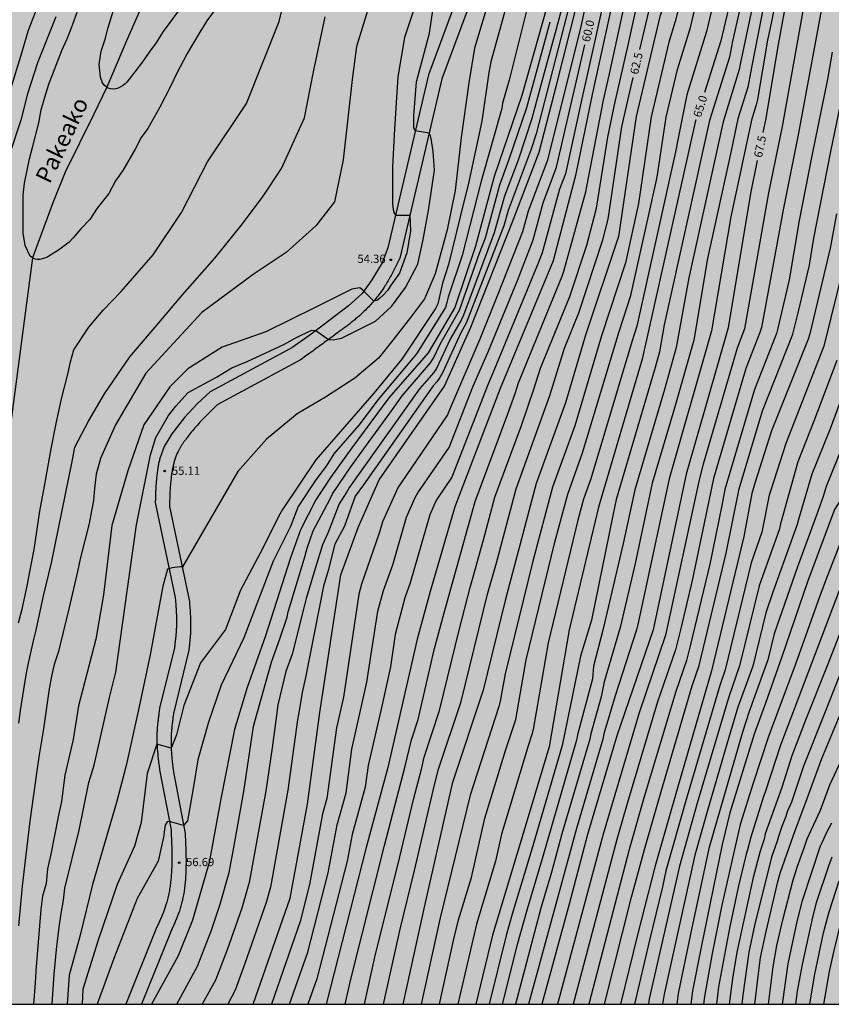
# Model space of a CAD drawing. Units: metres. Extents: x 582043 to 582395, y 4794040 to 4794290.
# Drawn here: x 582091 to 582164, y 4794040 to 4794129 of the extents above; entities that cross this region are included whole.
import ezdxf

# ---------------------------------------------------------------- set-up
doc = ezdxf.new("R2010")
doc.units = ezdxf.units.M
for name, color, linetype in [('010106', 9, 'Continuous'), ('020104', 34, 'Continuous'), ('020204', 9, 'Continuous'), ('020307', 24, 'Continuous'), ('020308', 9, 'Continuous'), ('050103', 4, 'Continuous'), ('050304', 5, 'Continuous'), ('060110', 9, 'Continuous'), ('990504', 63, 'Continuous')]:
    doc.layers.add(name, color=color, linetype=linetype)
doc.layers.add('020105', color=24, linetype='Continuous', lineweight=30)
doc.styles.add('ARIAL', font='ARIAL.TTF', dxfattribs={"height": 1})
doc.styles.add('ARIALI', font='ARIALI.TTF', dxfattribs={"height": 1})

# ---------------------------------------------------------------- blocks, each defined once
blk = doc.blocks.new('COTAPU')
blk.add_circle((0, 0), 0.075)

msp = doc.modelspace()

# ---------------------------------------------------------------- hatches: boundary and pattern name
at = {"layer": '990504'}
msp.add_hatch(color=256, dxfattribs=at).paths.add_polyline_path([(582068.156, 4794224.933), (582065.9, 4794225.457), (582061.69, 4794225.57), (582058.522, 4794224.28), (582056.196, 4794222.42), (582053.732, 4794219.688), (582051.594, 4794216.948), (582049.228, 4794214.354), (582046.01, 4794210.92), (582044.163, 4794209.131), (582044.16, 4794040.236), (582184.539, 4794040.233), (582185.223, 4794044.985), (582187.735, 4794049.841), (582191.203, 4794055.765), (582194.155, 4794062.136), (582196.219, 4794067.716), (582198.803, 4794079.964), (582200.995, 4794098.947), (582201.948, 4794104.395), (582203.084, 4794109.919), (582205.248, 4794116.275), (582207.46, 4794122.23), (582208.992, 4794126.566), (582209.568, 4794129.574), (582210.46, 4794133.47), (582210.84, 4794137.982), (582210.448, 4794142.066), (582210.348, 4794144.718), (582209.776, 4794148.202), (582209.052, 4794151.334), (582208.372, 4794153.933), (582206.937, 4794155.409), (582204.237, 4794154.89), (582201.629, 4794154.526), (582199.661, 4794155.942), (582198.497, 4794158.49), (582200.561, 4794160.857), (582203.925, 4794163.025), (582208.101, 4794164.597), (582211.541, 4794165.029), (582214.484, 4794164.357), (582216.452, 4794162.457), (582216.732, 4794159.061), (582216.732, 4794156.125), (582216.84, 4794147.485), (582217.72, 4794146.881), (582218.872, 4794148.317), (582219.224, 4794150.277), (582221.04, 4794155.665), (582222.284, 4794157.829), (582222.892, 4794160.285), (582224.2, 4794164.561), (582225.972, 4794168.425), (582216.925, 4794171.733), (582191.973, 4794181.585), (582131.628, 4794201.374), (582089.305, 4794218.142)])

# ---------------------------------------------------------------- linework, layer by layer
at = {"layer": '010106', "flags": 128}
msp.add_lwpolyline([(582044.16, 4794040.236), (582394.15, 4794040.229), (582394.155, 4794290.222), (582044.165, 4794290.229)], close=True, dxfattribs=at)
at = {"layer": '020104', "flags": 128}
for points, elevation in [([(582111.805, 4794040.235), (582115.156, 4794049.828), (582116.721, 4794058.324), (582117.838, 4794066.597), (582119.716, 4794079.035), (582121.301, 4794083.305), (582123.201, 4794087.612), (582129.085, 4794096.076), (582131.492, 4794101.416), (582135.26, 4794110.943), (582137.667, 4794117.225), (582139.237, 4794123.298), (582141.016, 4794130.417), (582143.004, 4794135.652), (582144.26, 4794139.735), (582146.789, 4794146.506), (582150.352, 4794153.78), (582152.363, 4794158.809), (582155.127, 4794165.596), (582157.891, 4794171.505), (582159.749, 4794174.992), (582165.934, 4794186.092)], 59), ([(582166.648, 4794177.355), (582163.855, 4794172.653), (582161.027, 4794167.991), (582156.681, 4794160.137), (582156.45, 4794159.694), (582149.494, 4794143.641), (582144.786, 4794133.169), (582142.449, 4794122.445), (582140.945, 4794115.132), (582138.908, 4794107.4), (582134.13, 4794095.866), (582130.031, 4794085.173), (582127.815, 4794077.535), (582126.635, 4794073.239), (582123.975, 4794061.62), (582122.03, 4794054.404), (582118.395, 4794040.235)], 61), ([(582120.128, 4794040.235), (582120.625, 4794042.496), (582123.69, 4794054.58), (582125.546, 4794061.743), (582126.108, 4794064.125), (582126.718, 4794065.958), (582128.175, 4794072.269), (582129.08, 4794075.601), (582131.863, 4794085.658), (582134.837, 4794093.58), (582135.472, 4794095.431), (582135.774, 4794096.38), (582139.749, 4794106.022), (582139.896, 4794106.492), (582141.885, 4794113.654), (582141.965, 4794114.14), (582143.458, 4794121.943), (582143.999, 4794124.319), (582145.687, 4794132.076), (582145.829, 4794132.545), (582150.157, 4794142.575), (582157.36, 4794159.541), (582161.41, 4794167.002), (582166.079, 4794174.634)], 61.5), ([(582167.041, 4794170.806), (582163.07, 4794164.885), (582160.373, 4794159.863), (582158.875, 4794156.34), (582154.989, 4794145.986), (582151.746, 4794138.28), (582148.551, 4794129.479), (582146.433, 4794120.467), (582144.83, 4794109.617), (582141.856, 4794100.691), (582140.039, 4794094.575), (582137.395, 4794087.301), (582134.587, 4794076.721), (582132.604, 4794068.622), (582129.795, 4794060.19), (582127.316, 4794049.28), (582125.333, 4794040.234)], 63), ([(582165.243, 4794164.061), (582163.774, 4794161.477), (582158.28, 4794147.048), (582156.881, 4794142.342), (582155.974, 4794140.034), (582154.832, 4794135.697), (582154.025, 4794133.392), (582152.767, 4794128.135), (582150.992, 4794122.416), (582150.13, 4794118.033), (582150.053, 4794117.548), (582146.485, 4794101.504), (582146.034, 4794100.103), (582142.325, 4794087.699), (582141.674, 4794085.871), (582141.16, 4794083.987), (582138.475, 4794072.905), (582137.116, 4794065.072), (582136.998, 4794064.597), (582136.697, 4794063.679), (582134.262, 4794055.601), (582133.701, 4794053.167), (582131.987, 4794047.456), (582130.289, 4794040.234)], 64.5), ([(582165.214, 4794149.035), (582163.813, 4794148.656), (582163.484, 4794148.37), (582163.3, 4794147.946), (582162.986, 4794147.05), (582161.33, 4794141.358), (582159.886, 4794135.652), (582158.719, 4794129.306), (582158.309, 4794127.359), (582157.383, 4794121.985), (582157.271, 4794121.509), (582156.856, 4794120.117), (582154.987, 4794111.391), (582153.238, 4794101.084), (582149.413, 4794087.724), (582146.561, 4794074.559), (582146.441, 4794074.078), (582144.532, 4794068.098), (582143.508, 4794064.674), (582143.406, 4794064.195), (582141.018, 4794056.117), (582136.7, 4794040.234)], 67), ([(582164.161, 4794143.254), (582163.453, 4794140.934), (582162.455, 4794136.652), (582162.319, 4794134.725), (582159.614, 4794119.542), (582158.389, 4794113.55), (582156.216, 4794101.279), (582155.541, 4794099.509), (582152.493, 4794089.029), (582152.131, 4794087.632), (582149.085, 4794073.592), (582146.701, 4794066.575), (582143.426, 4794055.618), (582139.311, 4794040.234)], 68), ([(582164.721, 4794140.811), (582164.008, 4794137.43), (582163.819, 4794133.969), (582163.775, 4794133.481), (582161.081, 4794118.796), (582160.522, 4794116.085), (582159.752, 4794112.171), (582157.758, 4794101.4), (582157.615, 4794100.927), (582156.334, 4794097.695), (582153.409, 4794087.743), (582151.474, 4794078.52), (582150.457, 4794074.181), (582149.977, 4794072.263), (582148.359, 4794067.547), (582145.637, 4794058.474), (582144.664, 4794055.124), (582140.732, 4794040.234)], 68.5), ([(582135.947, 4794135.008), (582133.292, 4794125.391), (582133.12, 4794124.443), (582132.461, 4794120.025), (582131.245, 4794114.281), (582130.875, 4794112.851), (582129.467, 4794107.073), (582128.903, 4794105.409), (582128.497, 4794103.532), (582128.294, 4794103.094), (582125.254, 4794098.516), (582122.7, 4794095.44), (582117.465, 4794089.421), (582114.441, 4794084.931), (582114.204, 4794084.513), (582112.448, 4794081), (582110.669, 4794077.649), (582109.309, 4794074.089), (582107.051, 4794071.099), (582105.524, 4794067.243), (582104.882, 4794064.592), (582104.39, 4794063.369), (582103.111, 4794063.723), (582102.218, 4794061.079), (582101.687, 4794056.646), (582101.089, 4794054.534), (582099.503, 4794051.067), (582097.799, 4794046.012), (582096.396, 4794041.582), (582096.345, 4794040.235)], 56), ([(582156.672, 4794134.038), (582155.13, 4794127.269), (582154.865, 4794125.806), (582153.065, 4794120.1), (582148.954, 4794101.631), (582148.547, 4794099.2), (582148.147, 4794097.782), (582144.627, 4794085.843), (582144.315, 4794084.389), (582142.375, 4794074.935), (582141.386, 4794071.696), (582139.745, 4794063.601), (582137.076, 4794054.55), (582135.218, 4794048.363), (582134.668, 4794046.46), (582133.131, 4794040.234)], 65.5), ([(582137.281, 4794133.156), (582134.94, 4794123.742), (582134.349, 4794121.672), (582134.279, 4794121.19), (582132.398, 4794114.604), (582130.689, 4794107.908), (582129.415, 4794104.116), (582129.319, 4794103.646), (582129.193, 4794103.185), (582126.577, 4794099.016), (582126.278, 4794098.633), (582125.643, 4794097.904), (582123.094, 4794094.888), (582121.356, 4794092.56), (582119.096, 4794089.972), (582118.39, 4794088.862), (582117.469, 4794087.619), (582115.867, 4794085.2), (582115.167, 4794083.393), (582113.612, 4794080.283), (582110.971, 4794073.358), (582108.902, 4794069.074), (582107.76, 4794065.718), (582106.808, 4794062.319), (582106.408, 4794059.914), (582105.857, 4794056.807), (582105.513, 4794056.396), (582104.235, 4794056.75), (582104.018, 4794056.706), (582103.856, 4794056.431), (582103.775, 4794056.002), (582103.694, 4794055.339), (582103.23, 4794053.166), (582101.327, 4794049.803), (582099.195, 4794044.375), (582097.695, 4794040.235)], 56.5), ([(582126.974, 4794132.052), (582125.493, 4794127.607), (582124.883, 4794124.033), (582124.709, 4794121.243), (582124.535, 4794118.802), (582124.406, 4794115.899), (582124.392, 4794112.56), (582124.468, 4794112.051), (582124.557, 4794111.706), (582124.661, 4794111.55), (582125.977, 4794111.541), (582126.018, 4794110.093), (582125.691, 4794108.128), (582125.016, 4794106.296), (582124.265, 4794105.255), (582123.937, 4794104.726), (582123.566, 4794104.322), (582123.223, 4794103.998), (582122.987, 4794103.83), (582122.711, 4794103.762), (582121.687, 4794104.807), (582121.431, 4794104.982), (582120.717, 4794104.855), (582117.334, 4794103.167), (582112.96, 4794101.012), (582108.99, 4794099.599), (582105.895, 4794097.646), (582104.28, 4794096.03), (582101.925, 4794092.597), (582100.475, 4794088.428), (582099.014, 4794083.493), (582098.29, 4794077.22), (582097.574, 4794073.224), (582096.024, 4794067.201), (582095.548, 4794064.159), (582094.773, 4794060.94), (582094.475, 4794058.554), (582094.177, 4794057.182), (582093.521, 4794053.783), (582093.223, 4794052.471), (582093.103, 4794051.158), (582092.754, 4794049.986), (582092.613, 4794048.81), (582092.156, 4794043.254), (582092.095, 4794042.184), (582091.957, 4794040.235)], 54.5), ([(582143.775, 4794132.214), (582141.383, 4794121.52), (582140.031, 4794115.27), (582139.499, 4794113.884), (582137.94, 4794108.121), (582137.577, 4794107.205), (582133.602, 4794097.57), (582133.021, 4794096.207), (582129.776, 4794087.852), (582128.383, 4794085.806), (582128.151, 4794085.374), (582127.768, 4794084.471), (582125.991, 4794078.308), (582125.514, 4794076.956), (582124.643, 4794073.634), (582124.203, 4794070.719), (582123.424, 4794067.17), (582122.208, 4794061.818), (582121.941, 4794059.848), (582120.755, 4794055.574), (582120.286, 4794053.163), (582117.553, 4794042.541), (582116.747, 4794040.235)], 60.5), ([(582157.357, 4794132.478), (582155.822, 4794125.183), (582155.74, 4794124.694), (582154.302, 4794119.976), (582151.189, 4794105.889), (582150.048, 4794099.573), (582148.971, 4794095.793), (582146.298, 4794086.725), (582145.246, 4794081.883), (582143.432, 4794074.172), (582142.555, 4794070.797), (582142.464, 4794069.627), (582141.114, 4794064.576), (582141.03, 4794064.088), (582137.98, 4794053.6), (582136.575, 4794048.831), (582135.634, 4794045.498), (582134.321, 4794040.234)], 66), ([(582090.585, 4794074.696), (582090.911, 4794075.938), (582091.38, 4794078.054), (582091.596, 4794079.16), (582092.005, 4794081.336), (582092.532, 4794084.791), (582092.953, 4794087.052), (582093.541, 4794090.424), (582094.001, 4794092.709), (582094.493, 4794094.956), (582095.047, 4794097.167), (582095.298, 4794098.28), (582095.589, 4794099.376), (582096.936, 4794101.406), (582098.234, 4794102.941), (582099.887, 4794104.654), (582102.779, 4794107.961), (582105.333, 4794111.784), (582107.666, 4794116.351), (582111.216, 4794121.627), (582114.159, 4794129.035), (582114.767, 4794131.573)], 53), ([(582133.22, 4794131.367), (582131.809, 4794126.625), (582131.304, 4794123.497), (582130.602, 4794118.57), (582130.058, 4794113.764), (582129.333, 4794110.228), (582128.246, 4794106.239), (582127.294, 4794103.972), (582126.025, 4794102.295), (582124.44, 4794100.255), (582123.126, 4794098.623), (582120.999, 4794096.808), (582118.357, 4794095.093), (582115.787, 4794093.593), (582113.003, 4794091.307), (582110.432, 4794088.378), (582105.424, 4794079.763), (582105.192, 4794079.759), (582104.484, 4794079.659), (582104.07, 4794079.549), (582103.641, 4794078.024), (582103.176, 4794075.581), (582102.5, 4794071.812), (582101.373, 4794066.562), (582100.326, 4794061.821), (582099.444, 4794058.472), (582097.271, 4794051.067), (582096.154, 4794046.482), (582095.159, 4794042.857), (582094.989, 4794040.235)], 55.5), ([(582138.713, 4794131.674), (582136.097, 4794122.355), (582133.586, 4794115.026), (582131.911, 4794108.744), (582130.028, 4794103.196), (582127.621, 4794099.112), (582124.063, 4794095.029), (582120.715, 4794090.527), (582118.797, 4794087.844), (582117.471, 4794085.815), (582116.083, 4794083.102), (582115.169, 4794080.581), (582112.898, 4794073.429), (582111.256, 4794068.86), (582110.115, 4794065.076), (582108.873, 4794058.785), (582107.838, 4794053.036), (582106.327, 4794047.818), (582105.01, 4794044.599), (582102.602, 4794040.235)], 57), ([(582139.94, 4794131.222), (582139.194, 4794128.349), (582138.012, 4794124.063), (582137.006, 4794120.265), (582135.753, 4794116.501), (582134.529, 4794113.262), (582133.596, 4794109.943), (582130.824, 4794102.491), (582130.611, 4794102.05), (582129.616, 4794100.345), (582128.378, 4794097.693), (582128.097, 4794097.302), (582126.827, 4794095.844), (582120.505, 4794086.956), (582120.269, 4794086.526), (582119.572, 4794085.442), (582118.556, 4794082.797), (582118.081, 4794081.746), (582117.424, 4794079.711), (582116.583, 4794076.897), (582116.475, 4794076.416), (582115.324, 4794071.858), (582114.753, 4794070.288), (582114.039, 4794067.289), (582113.856, 4794065.873), (582113.509, 4794063.415), (582112.941, 4794059.523), (582111.443, 4794051.246), (582110.768, 4794048.916), (582109.46, 4794045.154), (582108.407, 4794042.417), (582107.203, 4794040.235)], 58), ([(582121.863, 4794040.235), (582122.856, 4794044.757), (582124.922, 4794052.911), (582126.302, 4794058.735), (582127.049, 4794061.608), (582127.272, 4794062.561), (582128.659, 4794066.781), (582130.429, 4794074.046), (582131.417, 4794077.893), (582132.631, 4794082.201), (582133.659, 4794086.045), (582136.063, 4794092.527), (582137.188, 4794095.816), (582137.763, 4794097.725), (582140.431, 4794104.183), (582141.957, 4794108.841), (582142.838, 4794112.182), (582143.849, 4794118.578), (582144.46, 4794121.495), (582145.679, 4794126.791), (582146.635, 4794131.178)], 62), ([(582128.637, 4794040.234), (582129.922, 4794045.984), (582130.372, 4794047.874), (582131.529, 4794051.677), (582132.746, 4794057.035), (582133.307, 4794058.922), (582134.61, 4794063.154), (582135.547, 4794065.965), (582136.486, 4794071.348), (582139.082, 4794081.994), (582140.238, 4794086.319), (582141.583, 4794090.054), (582144.878, 4794101.013), (582145.947, 4794104.273), (582148.322, 4794114.972), (582149.14, 4794120.392), (582150.153, 4794124.707), (582151.34, 4794128.488), (582152.127, 4794131.838)], 64), ([(582092.527, 4794130.948), (582091.479, 4794128.221), (582090.784, 4794125.883), (582088.076, 4794117.133)], 53.5), ([(582122.398, 4794130.891), (582121.139, 4794126.767), (582120.741, 4794123.785), (582119.947, 4794116.528), (582119.152, 4794112.752), (582117.463, 4794110.565), (582114.781, 4794108.18), (582111.8, 4794106.192), (582107.176, 4794102.758), (582102.102, 4794097.258), (582099.368, 4794092.598), (582098.016, 4794089.554), (582097.621, 4794088.14), (582097.456, 4794086.826), (582097.374, 4794085.759), (582097.205, 4794084.807), (582096.973, 4794083.672), (582096.174, 4794080.49), (582095.925, 4794079.351), (582095.17, 4794076.097), (582094.368, 4794072.754), (582094.197, 4794072.107), (582093.828, 4794070.931), (582093.568, 4794069.872), (582093.361, 4794068.731), (582092.853, 4794065.129), (582092.453, 4794062.763), (582092.275, 4794061.524), (582091.63, 4794056.783), (582091.182, 4794053.234), (582090.922, 4794050.919), (582090.606, 4794047.317)], 54), ([(582105.033, 4794129.966), (582104.265, 4794128.963), (582103.683, 4794128.129), (582103.011, 4794127.076), (582102.407, 4794126.277), (582101.807, 4794125.382), (582101.093, 4794124.49), (582100.38, 4794123.559), (582100.226, 4794123.405), (582100.005, 4794123.226), (582099.794, 4794123.096), (582099.59, 4794123.003), (582099.397, 4794122.943), (582099.152, 4794122.915), (582098.904, 4794122.949), (582098.708, 4794123.024), (582098.512, 4794123.144), (582098.343, 4794123.295), (582098.195, 4794123.491), (582097.998, 4794123.998), (582097.869, 4794125.163), (582098.072, 4794126.346), (582098.415, 4794127.429), (582098.684, 4794128.51), (582099.413, 4794130.837)], 52), ([(582140.367, 4794130.444), (582137.373, 4794118.89), (582136.921, 4794117.504), (582134.862, 4794111.963), (582134.471, 4794110.578), (582131.061, 4794101.782), (582130.582, 4794100.92), (582128.923, 4794097.29), (582128.691, 4794096.857), (582128.401, 4794096.471), (582128.083, 4794096.106), (582121.768, 4794087.162), (582121.029, 4794086.154), (582120.047, 4794083.441), (582119.199, 4794081.813), (582118.579, 4794079.422), (582118.163, 4794078.013), (582116.492, 4794069.598), (582116.263, 4794068.568), (582115.907, 4794066.418), (582115.798, 4794065.942), (582114.926, 4794059.58), (582113.362, 4794050.826), (582112.975, 4794049.418), (582111.022, 4794043.812), (582110.179, 4794041.505), (582109.504, 4794040.235)], 58.5), ([(582141.946, 4794130.981), (582141.409, 4794128.587), (582138.421, 4794116.513), (582136.671, 4794111.891), (582136.155, 4794110.033), (582133.962, 4794104.465), (582132.28, 4794100.344), (582129.548, 4794093.948), (582129.373, 4794093.487), (582125.172, 4794087.363), (582124.903, 4794086.948), (582123.505, 4794083.815), (582123.227, 4794082.882), (582121.609, 4794078.194), (582121.368, 4794077.3), (582119.959, 4794067.971), (582119.343, 4794065.227), (582118.461, 4794058.832), (582118.074, 4794057.437), (582116.892, 4794051.07), (582116.039, 4794047.716), (582113.452, 4794040.235)], 59.5), ([(582150.429, 4794130.94), (582149.951, 4794129.034), (582149.387, 4794127.18), (582147.792, 4794120.429), (582146.62, 4794112.588), (582145.454, 4794107.236), (582143.292, 4794100.624), (582140.867, 4794092.507), (582138.867, 4794086.948), (582137.074, 4794080.262), (582134.569, 4794070.081), (582134.142, 4794067.634), (582134.023, 4794067.153), (582131.427, 4794059.131), (582128.721, 4794048.033), (582126.985, 4794040.234)], 63.5), ([(582158.035, 4794130.883), (582156.864, 4794125.047), (582156.509, 4794123.097), (582155.621, 4794120.242), (582155.012, 4794117.338), (582152.862, 4794107.619), (582151.628, 4794100.229), (582149.851, 4794094.013), (582147.884, 4794087.32), (582146.319, 4794080.056), (582144.975, 4794074.268), (582143.543, 4794069.357), (582143.273, 4794068.008), (582142.32, 4794064.681), (582142.235, 4794064.189), (582139.706, 4794055.631), (582138.798, 4794052.26), (582137.82, 4794048.917), (582135.51, 4794040.234)], 66.5), ([(582093.981, 4794129.473), (582092.313, 4794125.299), (582091.405, 4794122.508), (582090.81, 4794120.127), (582089.755, 4794116.937)], 53), ([(582090.616, 4794065.648), (582090.775, 4794066.787), (582091.292, 4794069.998), (582091.487, 4794071.069), (582091.938, 4794073.064), (582092.182, 4794074.051), (582092.855, 4794077.134), (582093.588, 4794080.133), (582095.478, 4794089.436), (582095.681, 4794090.589), (582096.918, 4794092.912), (582098.371, 4794095.403), (582100.654, 4794098.726), (582102.938, 4794101.426), (582105.428, 4794104.333), (582108.334, 4794107.656), (582110.825, 4794110.771), (582112.693, 4794113.263), (582114.354, 4794115.756), (582116.429, 4794120.324), (582117.26, 4794124.477), (582118.297, 4794129.461)], 53.5), ([(582164.146, 4794126.279), (582163.722, 4794123.839), (582162.309, 4794116.889), (582161.166, 4794111.057), (582160.256, 4794105.708), (582159.243, 4794101.335), (582159.116, 4794100.853), (582157.107, 4794095.778), (582154.442, 4794086.753), (582154.175, 4794085.318), (582153.071, 4794080), (582151.344, 4794072.753), (582150.977, 4794071.31), (582150.009, 4794068.505), (582147.158, 4794058.963), (582145.788, 4794054.223), (582142.147, 4794040.234)], 69), ([(582143.574, 4794040.234), (582146.002, 4794049.902), (582147.167, 4794054.205), (582148.682, 4794059.461), (582151.498, 4794068.994), (582152.111, 4794070.831), (582154.567, 4794081.006), (582155.72, 4794086.8), (582157.856, 4794093.865), (582160.599, 4794100.781), (582161.067, 4794102.7), (582162.077, 4794107.03), (582162.489, 4794109.463), (582164.015, 4794117.305), (582165.434, 4794124.145)], 69.5), ([(582165.287, 4794107.387), (582163.377, 4794099.698), (582159.946, 4794090.918), (582158.596, 4794086.695), (582158.432, 4794086.245), (582157.775, 4794082.884), (582156.832, 4794080.115), (582154.463, 4794070.439), (582153.989, 4794069.031), (582150.884, 4794058.525), (582149.117, 4794052.3), (582148.801, 4794050.84), (582147.62, 4794046.023), (582146.268, 4794040.234)], 70.5), ([(582164.571, 4794098.402), (582162.468, 4794092.916), (582161.032, 4794089.244), (582159.468, 4794083.659), (582159.365, 4794083.182), (582157.54, 4794078.044), (582155.763, 4794070.808), (582154.787, 4794068.005), (582151.95, 4794058.419), (582150.343, 4794052.721), (582147.608, 4794040.724), (582147.541, 4794040.234)], 71), ([(582165.846, 4794097.395), (582163.966, 4794092.238), (582162.309, 4794088.127), (582161.089, 4794084.046), (582160.968, 4794083.577), (582158.778, 4794077.475), (582158.135, 4794075.59), (582156.96, 4794070.796), (582155.619, 4794067.073), (582154.616, 4794063.732), (582152.807, 4794057.545), (582151.725, 4794053.719), (582148.96, 4794041.159), (582148.815, 4794040.234)], 71.5), ([(582165.479, 4794091.626), (582163.603, 4794087.007), (582163.318, 4794086.121), (582162.712, 4794084.438), (582160.992, 4794079.768), (582158.897, 4794073.705), (582158.317, 4794071.353), (582156.651, 4794066.698), (582156.042, 4794064.831), (582153.002, 4794054.322), (582151.333, 4794046.555), (582150.221, 4794041.214), (582150.088, 4794040.234)], 72), ([(582165.991, 4794084.776), (582163.676, 4794078.884), (582162.985, 4794077.059), (582160.815, 4794070.973), (582158.384, 4794064.431), (582156.998, 4794060.205), (582155.828, 4794056.482), (582154.166, 4794049.187), (582153.278, 4794044.829), (582152.587, 4794040.928), (582152.503, 4794040.234)], 73), ([(582165.078, 4794078.409), (582159.482, 4794063.651), (582158.092, 4794059.403), (582157.925, 4794059.002), (582156.791, 4794055.331), (582156.492, 4794054.196), (582156.355, 4794053.786), (582155.676, 4794050.946), (582154.871, 4794047.119), (582153.872, 4794041.803), (582153.674, 4794040.234)], 73.5), ([(582165.531, 4794075.556), (582163.74, 4794070.957), (582161.731, 4794065.892), (582160.5, 4794062.684), (582159.581, 4794059.833), (582158.091, 4794055.634), (582157.979, 4794055.149), (582157.637, 4794054.057), (582156.993, 4794051.7), (582155.52, 4794044.929), (582155.117, 4794042.552), (582154.831, 4794040.234)], 74), ([(582166.107, 4794073.226), (582163.384, 4794066.346), (582161.543, 4794061.751), (582160.451, 4794058.485), (582160.071, 4794057.632), (582159.948, 4794057.202), (582159.585, 4794056.298), (582159.281, 4794055.387), (582159.167, 4794054.967), (582158.67, 4794053.518), (582157.133, 4794047.337), (582156.618, 4794044.926), (582156.06, 4794041.047), (582155.966, 4794040.234)], 74.5), ([(582158.385, 4794040.234), (582158.814, 4794043.603), (582159.152, 4794045.557), (582159.702, 4794047.973), (582160.578, 4794051.344), (582161.013, 4794052.707), (582161.62, 4794054.372), (582161.882, 4794055.168), (582163.075, 4794057.773), (582163.923, 4794060.069), (582165.175, 4794062.721)], 75.5), ([(582159.638, 4794040.234), (582160.166, 4794043.88), (582160.964, 4794047.713), (582161.452, 4794049.62), (582163.082, 4794054.555), (582163.276, 4794054.925), (582163.676, 4794055.831), (582163.91, 4794056.235), (582164.105, 4794056.642)], 76), ([(582160.847, 4794040.234), (582160.992, 4794041.413), (582161.451, 4794043.812), (582162.395, 4794048.116), (582162.765, 4794049.515), (582163.852, 4794052.747), (582164.152, 4794053.545)], 76.5), ([(582162.111, 4794040.234), (582162.548, 4794042.808), (582163.365, 4794046.674), (582163.875, 4794048.589), (582164.768, 4794051.395)], 77)]:
    msp.add_lwpolyline(points, dxfattribs=dict(at, elevation=elevation))
at = {"layer": '020105', "flags": 128}
for points, elevation in [([(582166.375, 4794171.497), (582163.378, 4794166.959), (582162.587, 4794165.702), (582159.504, 4794160.015), (582158.511, 4794157.747), (582157.272, 4794154.516), (582155.506, 4794150.386), (582153.739, 4794145.771), (582151.255, 4794139.804), (582150.241, 4794137.525), (582148.177, 4794131.958), (582147.676, 4794130.562), (582146.737, 4794126.523)], 62.5), ([(582164.776, 4794161.796), (582163.282, 4794157.632), (582159.147, 4794146.792), (582157.403, 4794140.752), (582155.794, 4794134.579), (582154.083, 4794127.305), (582152.604, 4794122.618)], 65), ([(582165.361, 4794146.797), (582163.982, 4794146.27), (582163.192, 4794144.044), (582162.07, 4794140.679), (582160.847, 4794135.683), (582159.205, 4794126.644), (582158.147, 4794120.288), (582157.884, 4794119.017)], 67.5), ([(582093.632, 4794040.235), (582093.81, 4794042.948), (582094.035, 4794045.174), (582094.275, 4794047.189), (582094.45, 4794048.438), (582094.65, 4794049.643), (582094.795, 4794050.722), (582096.081, 4794055.975), (582096.953, 4794060.28), (582097.419, 4794061.85), (582098.814, 4794067.959), (582099.396, 4794070.228), (582100.617, 4794079.071), (582101.257, 4794083.551), (582102.529, 4794089.895), (582103.018, 4794091.456), (582104.165, 4794093.447), (582104.826, 4794094.283), (582105.94, 4794095.502), (582108.481, 4794096.895), (582109.873, 4794097.736), (582111.266, 4794098.323), (582114.573, 4794099.855), (582115.604, 4794100.432), (582116.078, 4794100.677), (582117.117, 4794101.15), (582117.482, 4794101.11), (582118.608, 4794100.303), (582119.035, 4794100.272), (582119.802, 4794100.423), (582122.855, 4794101.951), (582124.304, 4794103.292), (582125.572, 4794105.015), (582126.703, 4794107.115), (582127.128, 4794109.186), (582127.659, 4794111.947), (582128.189, 4794115.612), (582128.077, 4794117.286), (582127.88, 4794118.46), (582127.818, 4794118.72), (582127.717, 4794118.94), (582126.448, 4794119.149), (582126.33, 4794119.434), (582126.33, 4794120.56), (582126.576, 4794123.585), (582127.736, 4794127.984), (582128.228, 4794131.291)], 55), ([(582108.361, 4794130.127), (582107.605, 4794129.092), (582106.977, 4794128.083), (582105.827, 4794126.16), (582104.865, 4794124.303), (582104.374, 4794123.226), (582103.38, 4794121.302), (582102.273, 4794119.381), (582101.694, 4794118.562), (582101.151, 4794117.514), (582100.024, 4794115.571), (582099.355, 4794114.637), (582098.747, 4794113.492), (582097.713, 4794112.175), (582097.046, 4794111.159), (582096.235, 4794110.317), (582095.547, 4794109.482), (582095.183, 4794109.099), (582094.206, 4794108.38), (582093.349, 4794107.822), (582093.149, 4794107.718), (582092.951, 4794107.639), (582092.741, 4794107.58), (582092.513, 4794107.547), (582092.293, 4794107.543), (582092.089, 4794107.576), (582091.852, 4794107.687), (582091.652, 4794107.848), (582091.189, 4794108.81), (582091.027, 4794109.905), (582091.012, 4794113.332), (582091.149, 4794114.425), (582091.574, 4794116.637), (582091.853, 4794117.64), (582092.417, 4794119.884), (582092.646, 4794121.049), (582092.96, 4794122.215), (582093.339, 4794123.381), (582094.524, 4794126.427), (582094.981, 4794127.472), (582095.403, 4794128.572), (582095.51, 4794128.794), (582095.903, 4794129.881)], 52.5), ([(582104.902, 4794040.235), (582106.781, 4794043.687), (582108.046, 4794046.94), (582108.811, 4794049.275), (582109.631, 4794052.14), (582110.001, 4794054.08), (582110.953, 4794059.45), (582111.82, 4794065.32), (582111.944, 4794065.798), (582113.468, 4794071.144), (582114.253, 4794073.358), (582114.868, 4794075.209), (582114.978, 4794075.692), (582116.425, 4794080.468), (582116.692, 4794081.44), (582117.234, 4794083), (582118.758, 4794085.907), (582118.96, 4794086.346), (582120.628, 4794088.794), (582121.802, 4794090.428), (582124.413, 4794093.988), (582125.27, 4794095.202), (582127.847, 4794098.209), (582128.108, 4794098.619), (582128.739, 4794099.943), (582130.458, 4794102.94), (582132.275, 4794108.103), (582132.8, 4794109.485), (582134.109, 4794114.283), (582134.957, 4794116.6), (582136.539, 4794121.262), (582137.309, 4794124.12), (582138.663, 4794129.002)], 57.5), ([(582115.1, 4794040.235), (582116.742, 4794044.938), (582118.593, 4794052.116), (582119.402, 4794056.46), (582120.201, 4794059.34), (582120.733, 4794063.279), (582122.081, 4794069.345), (582123.07, 4794075.751), (582123.574, 4794077.619), (582124.419, 4794079.943), (582125.67, 4794084.236), (582126.461, 4794086.03), (582126.693, 4794086.462), (582129.522, 4794090.531), (582131.658, 4794096.041), (582133.039, 4794099.194), (582135.69, 4794105.643), (582137.121, 4794109.314), (582138.012, 4794112.651), (582139.231, 4794115.891), (582141.788, 4794126.928)], 60), ([(582123.598, 4794040.235), (582125.085, 4794047.018), (582126.395, 4794052.311), (582128.203, 4794060.053), (582128.555, 4794061.471), (582130.599, 4794067.606), (582132.998, 4794077.293), (582133.786, 4794080.125), (582135.577, 4794086.812), (582138.627, 4794095.243), (582139.94, 4794099.525), (582141.237, 4794102.721), (582143.417, 4794109.318), (582143.882, 4794111.192), (582145.139, 4794119.509), (582145.662, 4794121.899), (582146.149, 4794123.994)], 62.5), ([(582151.823, 4794120.144), (582151.757, 4794119.934), (582146.978, 4794098.541), (582143.013, 4794085.152), (582140.369, 4794074.076), (582138.551, 4794063.497), (582135.742, 4794054.074), (582133.429, 4794046.469), (582131.942, 4794040.234)], 65), ([(582157.36, 4794116.473), (582156.748, 4794113.51), (582154.744, 4794101.352), (582150.944, 4794088.128), (582147.969, 4794074.076), (582144.664, 4794064.488), (582142.021, 4794055.562), (582140.368, 4794049.28), (582137.89, 4794040.234)], 67.5), ([(582164.541, 4794111.657), (582163.944, 4794108.551), (582162.112, 4794100.806), (582161.967, 4794100.333), (582158.659, 4794092.041), (582157.159, 4794087.322), (582156.882, 4794086.374), (582156.154, 4794082.496), (582153.235, 4794070.377), (582150.177, 4794059.871), (582148.129, 4794052.736), (582146.531, 4794046.52), (582144.995, 4794040.234)], 70), ([(582171.632, 4794106.831), (582170.684, 4794103.655), (582168.291, 4794094.996), (582166.887, 4794090.729), (582164.821, 4794085.703), (582164.353, 4794084.934), (582161.922, 4794078.392), (582159.595, 4794071.63), (582158.101, 4794067.44), (582157.079, 4794064.65), (582154.899, 4794057.543), (582154.203, 4794054.657), (582152.287, 4794045.385), (582151.528, 4794041.46), (582151.362, 4794040.234)], 72.5), ([(582177.545, 4794102.886), (582177.283, 4794101.826), (582175.294, 4794094.742), (582173.881, 4794090.01), (582173, 4794087.195), (582170.972, 4794081.573), (582169.866, 4794078.328), (582169.283, 4794076.982), (582166.043, 4794069.267), (582163.927, 4794064.211), (582163.189, 4794062.397), (582161.644, 4794058.214), (582160.76, 4794055.89), (582159.447, 4794052.132), (582159.18, 4794051.169), (582158.13, 4794046.801), (582157.632, 4794044.452), (582157.437, 4794043.009), (582157.121, 4794040.234)], 75), ([(582163.389, 4794040.234), (582163.9, 4794043.179), (582164.316, 4794045.093), (582165.027, 4794047.932), (582165.926, 4794050.703), (582166.683, 4794052.718), (582167.124, 4794053.557), (582168.981, 4794056.46), (582169.883, 4794057.603), (582173.942, 4794062.51), (582174.191, 4794062.93), (582175.942, 4794066.432), (582176.104, 4794066.872), (582177.269, 4794071.637), (582178.165, 4794075.412), (582178.318, 4794075.825), (582178.443, 4794076.281), (582180.055, 4794084.042), (582180.943, 4794087.854), (582182.379, 4794094.143), (582183.534, 4794098.862)], 77.5)]:
    msp.add_lwpolyline(points, dxfattribs=dict(at, elevation=elevation))
at = {"layer": '050103'}
msp.add_polyline3d([(582102.428, 4794132.045, 51.698), (582100.346, 4794127.304, 51.874), (582098.581, 4794123.102, 51.999), (582097.402, 4794120.658, 52.076), (582094.817, 4794115.413, 52.199), (582093.704, 4794112.647, 52.368), (582091.851, 4794107.688, 52.499), (582090.949, 4794100.839, 52.587), (582089.653, 4794091.002, 52.714), (582087.944, 4794078.017, 52.881), (582086.751, 4794068.955, 52.998), (582085.838, 4794058.725, 53.255), (582085.505, 4794050.725, 53.498), (582085.369, 4794045.486, 53.626), (582085.449, 4794040.235, 53.751)], dxfattribs=at)
at = {"layer": '060110'}
for points in [[(582133.375, 4794139.687, 55.42), (582127.638, 4794124.21, 55.331), (582123.964, 4794108.587, 54.303), (582123.457, 4794107.222, 54.38), (582122.529, 4794105.708, 54.48), (582121.651, 4794104.455, 54.562), (582120.412, 4794103.332, 54.654), (582118.136, 4794101.588, 54.948), (582116.933, 4794100.709, 55.04), (582115.307, 4794099.545, 55.047), (582112.11, 4794097.821, 55.091), (582107.929, 4794095.565, 55.137), (582106.785, 4794094.507, 55.155), (582105.601, 4794093.247, 55.167), (582104.446, 4794091.787, 55.165), (582103.769, 4794090.633, 55.142), (582103.368, 4794089.55, 55.125), (582103.345, 4794089.461, 55.123), (582103.323, 4794089.372, 55.121), (582103.301, 4794089.282, 55.119), (582103.28, 4794089.192, 55.117), (582103.26, 4794089.102, 55.116), (582103.242, 4794089.012, 55.114), (582103.226, 4794088.92, 55.113), (582103.209, 4794088.83, 55.112), (582103.193, 4794088.739, 55.111), (582103.178, 4794088.648, 55.111), (582103.164, 4794088.556, 55.111), (582103.151, 4794088.465, 55.111), (582103.124, 4794088.26, 55.112), (582103.1, 4794088.056, 55.114), (582103.086, 4794087.942, 55.116), (582103.073, 4794087.829, 55.119), (582103.061, 4794087.716, 55.122), (582103.054, 4794087.603, 55.125), (582103.043, 4794087.49, 55.129), (582103.035, 4794087.377, 55.133), (582103.026, 4794087.264, 55.138), (582103.02, 4794087.152, 55.143), (582103.012, 4794087.038, 55.148), (582103.006, 4794086.926, 55.153), (582103.001, 4794086.812, 55.159), (582102.996, 4794086.7, 55.165), (582102.99, 4794086.587, 55.171), (582102.985, 4794086.474, 55.178), (582102.983, 4794086.361, 55.184), (582102.978, 4794086.248, 55.191), (582102.974, 4794086.135, 55.198), (582102.97, 4794086.022, 55.205), (582102.968, 4794085.908, 55.212), (582102.964, 4794085.796, 55.219), (582102.96, 4794085.683, 55.226), (582102.957, 4794085.57, 55.233), (582104.759, 4794076.995, 55.631), (582104.766, 4794076.887, 55.632), (582104.776, 4794076.779, 55.633), (582104.784, 4794076.67, 55.634), (582104.793, 4794076.562, 55.635), (582104.801, 4794076.453, 55.636), (582104.809, 4794076.345, 55.637), (582104.817, 4794076.237, 55.638), (582104.824, 4794076.128, 55.639), (582104.832, 4794076.019, 55.64), (582104.839, 4794075.911, 55.642), (582104.845, 4794075.802, 55.643), (582104.851, 4794075.694, 55.644), (582104.856, 4794075.587, 55.645), (582104.861, 4794075.479, 55.647), (582104.865, 4794075.371, 55.648), (582104.869, 4794075.263, 55.65), (582104.871, 4794075.155, 55.652), (582104.874, 4794075.046, 55.653), (582104.874, 4794074.937, 55.655), (582104.875, 4794074.829, 55.657), (582104.875, 4794074.721, 55.659), (582104.873, 4794074.613, 55.661), (582104.868, 4794074.425, 55.665), (582104.86, 4794074.235, 55.67), (582104.855, 4794074.153, 55.672), (582104.851, 4794074.072, 55.674), (582104.846, 4794073.991, 55.676), (582104.841, 4794073.911, 55.678), (582104.836, 4794073.831, 55.68), (582104.829, 4794073.749, 55.682), (582104.822, 4794073.668, 55.684), (582104.814, 4794073.587, 55.687), (582104.806, 4794073.506, 55.689), (582104.799, 4794073.426, 55.692), (582104.792, 4794073.345, 55.694), (582104.782, 4794073.265, 55.696), (582104.773, 4794073.183, 55.699), (582104.764, 4794073.103, 55.701), (582104.755, 4794073.022, 55.704), (582104.746, 4794072.941, 55.706), (582104.737, 4794072.86, 55.709), (582104.727, 4794072.779, 55.712), (582104.717, 4794072.698, 55.714), (582104.709, 4794072.618, 55.717), (582104.699, 4794072.537, 55.719), (582104.689, 4794072.456, 55.722), (582103.347, 4794066.988, 55.881), (582103.335, 4794066.888, 55.883), (582103.32, 4794066.787, 55.885), (582103.306, 4794066.687, 55.887), (582103.292, 4794066.587, 55.889), (582103.279, 4794066.486, 55.891), (582103.265, 4794066.386, 55.893), (582103.252, 4794066.286, 55.896), (582103.239, 4794066.185, 55.898), (582103.226, 4794066.086, 55.9), (582103.215, 4794065.985, 55.903), (582103.202, 4794065.884, 55.905), (582103.189, 4794065.784, 55.908), (582103.179, 4794065.684, 55.91), (582103.169, 4794065.584, 55.913), (582103.16, 4794065.484, 55.916), (582103.15, 4794065.384, 55.919), (582103.141, 4794065.283, 55.923), (582103.133, 4794065.182, 55.926), (582103.126, 4794065.081, 55.93), (582103.12, 4794064.981, 55.934), (582103.115, 4794064.881, 55.938), (582103.11, 4794064.781, 55.942), (582103.102, 4794064.549, 55.952), (582103.099, 4794064.316, 55.964), (582103.099, 4794064.184, 55.971), (582103.1, 4794064.052, 55.978), (582103.103, 4794063.921, 55.986), (582103.107, 4794063.789, 55.994), (582103.115, 4794063.657, 56.002), (582103.121, 4794063.526, 56.011), (582103.129, 4794063.393, 56.019), (582103.139, 4794063.262, 56.029), (582103.149, 4794063.131, 56.038), (582103.161, 4794062.999, 56.048), (582103.174, 4794062.866, 56.057), (582103.186, 4794062.734, 56.067), (582103.201, 4794062.603, 56.077), (582103.214, 4794062.471, 56.088), (582103.229, 4794062.339, 56.098), (582103.244, 4794062.207, 56.109), (582103.261, 4794062.075, 56.119), (582103.277, 4794061.944, 56.13), (582103.294, 4794061.812, 56.141), (582103.31, 4794061.679, 56.151), (582103.327, 4794061.547, 56.162), (582103.343, 4794061.415, 56.173), (582104.377, 4794056.004, 56.55), (582104.384, 4794055.853, 56.559), (582104.392, 4794055.701, 56.568), (582104.398, 4794055.549, 56.577), (582104.403, 4794055.397, 56.586), (582104.412, 4794055.247, 56.594), (582104.418, 4794055.094, 56.603), (582104.423, 4794054.944, 56.612), (582104.429, 4794054.792, 56.62), (582104.435, 4794054.64, 56.629), (582104.438, 4794054.488, 56.637), (582104.444, 4794054.336, 56.645), (582104.446, 4794054.185, 56.654), (582104.451, 4794054.032, 56.661), (582104.453, 4794053.881, 56.669), (582104.454, 4794053.729, 56.677), (582104.455, 4794053.576, 56.684), (582104.455, 4794053.424, 56.691), (582104.454, 4794053.272, 56.698), (582104.452, 4794053.12, 56.704), (582104.449, 4794052.967, 56.711), (582104.444, 4794052.816, 56.717), (582104.442, 4794052.663, 56.723), (582104.428, 4794052.376, 56.733), (582104.413, 4794052.089, 56.742), (582104.404, 4794051.955, 56.746), (582104.394, 4794051.821, 56.749), (582104.383, 4794051.687, 56.753), (582104.371, 4794051.554, 56.756), (582104.357, 4794051.42, 56.759), (582104.345, 4794051.286, 56.762), (582104.328, 4794051.153, 56.765), (582104.311, 4794051.02, 56.768), (582104.293, 4794050.887, 56.771), (582104.273, 4794050.754, 56.774), (582104.252, 4794050.622, 56.776), (582104.231, 4794050.49, 56.779), (582104.205, 4794050.357, 56.781), (582104.179, 4794050.227, 56.784), (582104.152, 4794050.095, 56.786), (582104.124, 4794049.965, 56.789), (582104.092, 4794049.835, 56.792), (582104.059, 4794049.705, 56.795), (582104.026, 4794049.576, 56.797), (582103.99, 4794049.447, 56.801), (582103.924, 4794049.229, 56.806), (582103.852, 4794049.012, 56.812), (582103.821, 4794048.922, 56.814), (582103.79, 4794048.831, 56.817), (582103.759, 4794048.742, 56.82), (582103.725, 4794048.653, 56.822), (582103.691, 4794048.564, 56.825), (582103.655, 4794048.476, 56.828), (582103.62, 4794048.387, 56.831), (582103.585, 4794048.297, 56.834), (582103.549, 4794048.208, 56.837), (582103.512, 4794048.12, 56.84), (582103.473, 4794048.032, 56.843), (582103.434, 4794047.945, 56.846), (582103.397, 4794047.857, 56.849), (582103.359, 4794047.77, 56.853), (582103.319, 4794047.683, 56.856), (582103.279, 4794047.596, 56.859), (582103.24, 4794047.509, 56.862), (582103.2, 4794047.422, 56.866), (582103.161, 4794047.333, 56.869), (582103.12, 4794047.246, 56.872), (582103.08, 4794047.16, 56.876), (582103.039, 4794047.073, 56.879), (582100.296, 4794040.235, 56.955)], [(582134.582, 4794139.257, 55.422), (582128.872, 4794123.854, 55.33), (582125.066, 4794107.664, 54.236), (582125.005, 4794107.541, 54.241), (582124.944, 4794107.419, 54.246), (582124.885, 4794107.297, 54.251), (582124.825, 4794107.172, 54.256), (582124.764, 4794107.051, 54.261), (582124.702, 4794106.928, 54.266), (582124.642, 4794106.805, 54.271), (582124.581, 4794106.684, 54.276), (582124.518, 4794106.563, 54.282), (582124.456, 4794106.442, 54.287), (582124.392, 4794106.32, 54.293), (582124.328, 4794106.2, 54.298), (582124.264, 4794106.081, 54.304), (582124.2, 4794105.96, 54.31), (582124.133, 4794105.841, 54.317), (582124.066, 4794105.723, 54.323), (582123.997, 4794105.605, 54.33), (582123.929, 4794105.489, 54.337), (582123.86, 4794105.373, 54.344), (582123.787, 4794105.256, 54.351), (582123.714, 4794105.142, 54.359), (582123.642, 4794105.029, 54.367), (582123.487, 4794104.797, 54.384), (582123.33, 4794104.57, 54.402), (582123.246, 4794104.456, 54.412), (582123.161, 4794104.343, 54.422), (582123.078, 4794104.23, 54.432), (582122.991, 4794104.119, 54.443), (582122.902, 4794104.007, 54.454), (582122.811, 4794103.898, 54.465), (582122.721, 4794103.79, 54.477), (582122.629, 4794103.682, 54.489), (582122.535, 4794103.577, 54.501), (582122.441, 4794103.472, 54.514), (582122.345, 4794103.368, 54.527), (582122.249, 4794103.263, 54.54), (582122.15, 4794103.162, 54.553), (582122.051, 4794103.062, 54.567), (582121.95, 4794102.962, 54.581), (582121.85, 4794102.862, 54.595), (582121.748, 4794102.765, 54.61), (582121.645, 4794102.669, 54.624), (582121.54, 4794102.572, 54.639), (582121.435, 4794102.478, 54.655), (582121.251, 4794102.317, 54.682), (582121.066, 4794102.158, 54.709), (582120.985, 4794102.091, 54.721), (582120.906, 4794102.025, 54.733), (582120.826, 4794101.959, 54.745), (582120.746, 4794101.894, 54.757), (582120.664, 4794101.829, 54.769), (582120.583, 4794101.765, 54.781), (582120.501, 4794101.701, 54.793), (582120.419, 4794101.638, 54.805), (582120.336, 4794101.576, 54.816), (582120.256, 4794101.512, 54.828), (582120.173, 4794101.45, 54.839), (582120.089, 4794101.387, 54.851), (582120.006, 4794101.326, 54.862), (582119.923, 4794101.265, 54.872), (582119.839, 4794101.203, 54.883), (582119.756, 4794101.142, 54.893), (582119.673, 4794101.078, 54.903), (582119.589, 4794101.018, 54.913), (582119.505, 4794100.957, 54.922), (582119.422, 4794100.897, 54.931), (582119.208, 4794100.741, 54.952), (582118.996, 4794100.585, 54.97), (582118.866, 4794100.491, 54.981), (582118.736, 4794100.397, 54.99), (582118.608, 4794100.303, 54.998), (582118.48, 4794100.209, 55.006), (582118.349, 4794100.112, 55.012), (582118.22, 4794100.019, 55.018), (582118.09, 4794099.925, 55.023), (582117.96, 4794099.83, 55.028), (582117.832, 4794099.736, 55.032), (582117.702, 4794099.641, 55.035), (582117.573, 4794099.546, 55.038), (582117.444, 4794099.451, 55.04), (582117.314, 4794099.357, 55.042), (582117.185, 4794099.263, 55.043), (582117.054, 4794099.166, 55.044), (582116.925, 4794099.072, 55.045), (582116.795, 4794098.978, 55.046), (582116.667, 4794098.881, 55.046), (582116.538, 4794098.787, 55.047), (582116.407, 4794098.693, 55.047), (582116.277, 4794098.597, 55.047), (582116.148, 4794098.502, 55.047), (582108.547, 4794094.403, 55.138), (582108.425, 4794094.283, 55.14), (582108.305, 4794094.164, 55.142), (582108.183, 4794094.044, 55.144), (582108.063, 4794093.924, 55.146), (582107.942, 4794093.804, 55.148), (582107.823, 4794093.683, 55.15), (582107.703, 4794093.563, 55.152), (582107.583, 4794093.442, 55.154), (582107.465, 4794093.321, 55.156), (582107.346, 4794093.197, 55.158), (582107.229, 4794093.074, 55.159), (582107.112, 4794092.952, 55.161), (582106.996, 4794092.827, 55.162), (582106.88, 4794092.703, 55.164), (582106.766, 4794092.576, 55.165), (582106.654, 4794092.45, 55.166), (582106.542, 4794092.322, 55.166), (582106.43, 4794092.193, 55.167), (582106.32, 4794092.064, 55.167), (582106.211, 4794091.933, 55.167), (582106.105, 4794091.8, 55.167), (582105.999, 4794091.667, 55.167), (582105.855, 4794091.48, 55.167), (582105.713, 4794091.29, 55.165), (582105.674, 4794091.237, 55.165), (582105.636, 4794091.184, 55.165), (582105.598, 4794091.131, 55.164), (582105.559, 4794091.077, 55.164), (582105.52, 4794091.022, 55.163), (582105.483, 4794090.968, 55.163), (582105.446, 4794090.913, 55.162), (582105.409, 4794090.858, 55.161), (582105.373, 4794090.803, 55.161), (582105.338, 4794090.748, 55.16), (582105.303, 4794090.692, 55.159), (582105.269, 4794090.636, 55.158), (582105.234, 4794090.579, 55.157), (582105.201, 4794090.523, 55.156), (582105.168, 4794090.466, 55.155), (582105.137, 4794090.408, 55.154), (582105.106, 4794090.351, 55.153), (582105.076, 4794090.292, 55.152), (582105.045, 4794090.234, 55.151), (582105.017, 4794090.175, 55.15), (582104.948, 4794090.035, 55.147), (582104.887, 4794089.891, 55.143), (582104.852, 4794089.807, 55.141), (582104.818, 4794089.721, 55.139), (582104.785, 4794089.634, 55.136), (582104.755, 4794089.548, 55.134), (582104.727, 4794089.46, 55.132), (582104.699, 4794089.374, 55.13), (582104.672, 4794089.285, 55.127), (582104.647, 4794089.196, 55.125), (582104.624, 4794089.107, 55.123), (582104.602, 4794089.018, 55.121), (582104.58, 4794088.928, 55.119), (582104.559, 4794088.838, 55.117), (582104.539, 4794088.748, 55.116), (582104.521, 4794088.658, 55.114), (582104.505, 4794088.566, 55.113), (582104.488, 4794088.476, 55.112), (582104.472, 4794088.385, 55.111), (582104.457, 4794088.294, 55.111), (582104.443, 4794088.202, 55.111), (582104.43, 4794088.111, 55.111), (582104.403, 4794087.906, 55.112), (582104.379, 4794087.702, 55.114), (582104.365, 4794087.588, 55.116), (582104.352, 4794087.475, 55.119), (582104.34, 4794087.362, 55.122), (582104.333, 4794087.249, 55.125), (582104.322, 4794087.136, 55.129), (582104.314, 4794087.023, 55.133), (582104.305, 4794086.91, 55.138), (582104.299, 4794086.798, 55.143), (582104.291, 4794086.684, 55.148), (582104.285, 4794086.572, 55.153), (582104.28, 4794086.458, 55.159), (582104.275, 4794086.346, 55.165), (582104.269, 4794086.233, 55.171), (582104.264, 4794086.12, 55.178), (582104.262, 4794086.007, 55.184), (582104.257, 4794085.894, 55.191), (582104.253, 4794085.781, 55.198), (582104.249, 4794085.668, 55.205), (582104.247, 4794085.554, 55.212), (582104.243, 4794085.442, 55.219), (582104.239, 4794085.329, 55.226), (582104.236, 4794085.216, 55.233), (582106.038, 4794076.641, 55.631), (582106.045, 4794076.533, 55.632), (582106.055, 4794076.425, 55.633), (582106.063, 4794076.316, 55.634), (582106.072, 4794076.208, 55.635), (582106.08, 4794076.099, 55.636), (582106.088, 4794075.991, 55.637), (582106.096, 4794075.883, 55.638), (582106.103, 4794075.774, 55.639), (582106.111, 4794075.665, 55.64), (582106.118, 4794075.557, 55.642), (582106.124, 4794075.448, 55.643), (582106.13, 4794075.34, 55.644), (582106.135, 4794075.233, 55.645), (582106.14, 4794075.125, 55.647), (582106.144, 4794075.017, 55.648), (582106.148, 4794074.909, 55.65), (582106.15, 4794074.801, 55.652), (582106.153, 4794074.692, 55.653), (582106.153, 4794074.583, 55.655), (582106.154, 4794074.475, 55.657), (582106.154, 4794074.367, 55.659), (582106.152, 4794074.259, 55.661), (582106.147, 4794074.071, 55.665), (582106.139, 4794073.881, 55.67), (582106.134, 4794073.799, 55.672), (582106.13, 4794073.718, 55.674), (582106.125, 4794073.637, 55.676), (582106.12, 4794073.557, 55.678), (582106.115, 4794073.477, 55.68), (582106.108, 4794073.395, 55.682), (582106.101, 4794073.314, 55.684), (582106.093, 4794073.233, 55.687), (582106.085, 4794073.152, 55.689), (582106.078, 4794073.072, 55.692), (582106.071, 4794072.991, 55.694), (582106.061, 4794072.911, 55.696), (582106.052, 4794072.829, 55.699), (582106.043, 4794072.749, 55.701), (582106.034, 4794072.668, 55.704), (582106.025, 4794072.587, 55.706), (582106.016, 4794072.506, 55.709), (582106.006, 4794072.425, 55.712), (582105.996, 4794072.344, 55.714), (582105.988, 4794072.264, 55.717), (582105.978, 4794072.183, 55.719), (582105.968, 4794072.102, 55.722), (582104.626, 4794066.634, 55.881), (582104.613, 4794066.534, 55.883), (582104.598, 4794066.433, 55.885), (582104.584, 4794066.333, 55.887), (582104.57, 4794066.233, 55.889), (582104.557, 4794066.132, 55.891), (582104.543, 4794066.032, 55.893), (582104.53, 4794065.932, 55.896), (582104.517, 4794065.831, 55.898), (582104.504, 4794065.732, 55.9), (582104.493, 4794065.631, 55.903), (582104.48, 4794065.53, 55.905), (582104.467, 4794065.43, 55.908), (582104.457, 4794065.33, 55.91), (582104.447, 4794065.23, 55.913), (582104.438, 4794065.13, 55.916), (582104.428, 4794065.03, 55.919), (582104.419, 4794064.929, 55.923), (582104.411, 4794064.828, 55.926), (582104.404, 4794064.727, 55.93), (582104.398, 4794064.627, 55.934), (582104.393, 4794064.527, 55.938), (582104.388, 4794064.427, 55.942), (582104.381, 4794064.195, 55.952), (582104.378, 4794063.962, 55.964), (582104.378, 4794063.83, 55.971), (582104.379, 4794063.698, 55.978), (582104.382, 4794063.567, 55.986), (582104.386, 4794063.435, 55.994), (582104.394, 4794063.303, 56.002), (582104.4, 4794063.172, 56.011), (582104.408, 4794063.039, 56.019), (582104.418, 4794062.908, 56.029), (582104.428, 4794062.777, 56.038), (582104.44, 4794062.645, 56.048), (582104.453, 4794062.512, 56.057), (582104.465, 4794062.38, 56.067), (582104.48, 4794062.249, 56.077), (582104.493, 4794062.117, 56.088), (582104.508, 4794061.985, 56.098), (582104.523, 4794061.853, 56.109), (582104.54, 4794061.721, 56.119), (582104.556, 4794061.59, 56.13), (582104.573, 4794061.458, 56.141), (582104.589, 4794061.325, 56.151), (582104.606, 4794061.193, 56.162), (582104.622, 4794061.061, 56.173), (582105.656, 4794055.65, 56.55), (582105.663, 4794055.499, 56.559), (582105.671, 4794055.347, 56.568), (582105.677, 4794055.195, 56.577), (582105.682, 4794055.043, 56.586), (582105.691, 4794054.892, 56.594), (582105.697, 4794054.739, 56.603), (582105.702, 4794054.589, 56.612), (582105.708, 4794054.437, 56.62), (582105.714, 4794054.285, 56.629), (582105.717, 4794054.134, 56.637), (582105.723, 4794053.982, 56.645), (582105.725, 4794053.831, 56.654), (582105.73, 4794053.678, 56.661), (582105.732, 4794053.527, 56.669), (582105.733, 4794053.375, 56.677), (582105.734, 4794053.222, 56.684), (582105.734, 4794053.07, 56.691), (582105.733, 4794052.918, 56.698), (582105.731, 4794052.766, 56.704), (582105.728, 4794052.613, 56.711), (582105.723, 4794052.462, 56.717), (582105.721, 4794052.309, 56.723), (582105.707, 4794052.022, 56.733), (582105.692, 4794051.735, 56.742), (582105.683, 4794051.601, 56.746), (582105.673, 4794051.467, 56.749), (582105.662, 4794051.333, 56.753), (582105.65, 4794051.2, 56.756), (582105.636, 4794051.066, 56.759), (582105.624, 4794050.932, 56.762), (582105.607, 4794050.799, 56.765), (582105.59, 4794050.666, 56.768), (582105.572, 4794050.533, 56.771), (582105.552, 4794050.4, 56.774), (582105.531, 4794050.268, 56.776), (582105.51, 4794050.136, 56.779), (582105.484, 4794050.003, 56.781), (582105.458, 4794049.873, 56.784), (582105.431, 4794049.741, 56.786), (582105.403, 4794049.611, 56.789), (582105.371, 4794049.481, 56.792), (582105.338, 4794049.351, 56.795), (582105.305, 4794049.222, 56.797), (582105.269, 4794049.093, 56.801), (582105.203, 4794048.875, 56.806), (582105.131, 4794048.658, 56.812), (582105.1, 4794048.568, 56.814), (582105.069, 4794048.477, 56.817), (582105.038, 4794048.388, 56.82), (582105.004, 4794048.299, 56.822), (582104.97, 4794048.21, 56.825), (582104.934, 4794048.122, 56.828), (582104.899, 4794048.033, 56.831), (582104.864, 4794047.943, 56.834), (582104.828, 4794047.854, 56.837), (582104.791, 4794047.766, 56.84), (582104.752, 4794047.678, 56.843), (582104.713, 4794047.591, 56.846), (582104.676, 4794047.503, 56.849), (582104.638, 4794047.416, 56.853), (582104.598, 4794047.329, 56.856), (582104.558, 4794047.242, 56.859), (582104.519, 4794047.155, 56.862), (582104.479, 4794047.068, 56.866), (582104.44, 4794046.979, 56.869), (582104.399, 4794046.892, 56.872), (582104.359, 4794046.806, 56.876), (582104.318, 4794046.719, 56.879), (582101.717, 4794040.235, 56.951)]]:
    msp.add_polyline3d(points, dxfattribs=at)

# ---------------------------------------------------------------- block references
at = {"layer": '020204', "rotation": 359.9987685839998}
for p in [(582124.244, 4794107.503, 54.357), (582103.807, 4794088.419, 55.113), (582105.115, 4794053.025, 56.692)]:
    msp.add_blockref('COTAPU', p, dxfattribs=at)

# ---------------------------------------------------------------- texts
at = {"layer": '020307', "style": 'ARIALI'}
for s, rotation, p in [('60.0', 77.08277, (582142.22, 4794127.136, 59.998)), ('62.5', 76.91677, (582146.582, 4794124.201, 62.498)), ('65.0', 72.48777, (582152.271, 4794120.316, 64.998)), ('67.5', 78.33777, (582157.787, 4794116.691, 67.498))]:
    msp.add_text(s, height=0.75, rotation=rotation, dxfattribs=at).set_placement(p)
at = {"layer": '020308', "style": 'ARIAL'}
for s, p in [('54.36', (582121.225, 4794107.221, 54.355)), ('55.11', (582104.457, 4794088.075, 55.111)), ('56.69', (582105.734, 4794052.712, 56.69))]:
    msp.add_text(s, height=0.75, rotation=359.99877, dxfattribs=at).set_placement(p)
at = {"layer": '050304', "style": 'ARIALI'}
msp.add_text('Pakeako', height=1.5, rotation=64.46977, dxfattribs=at).set_placement((582093.417, 4794114.292))

doc.saveas('drawing.dxf')
